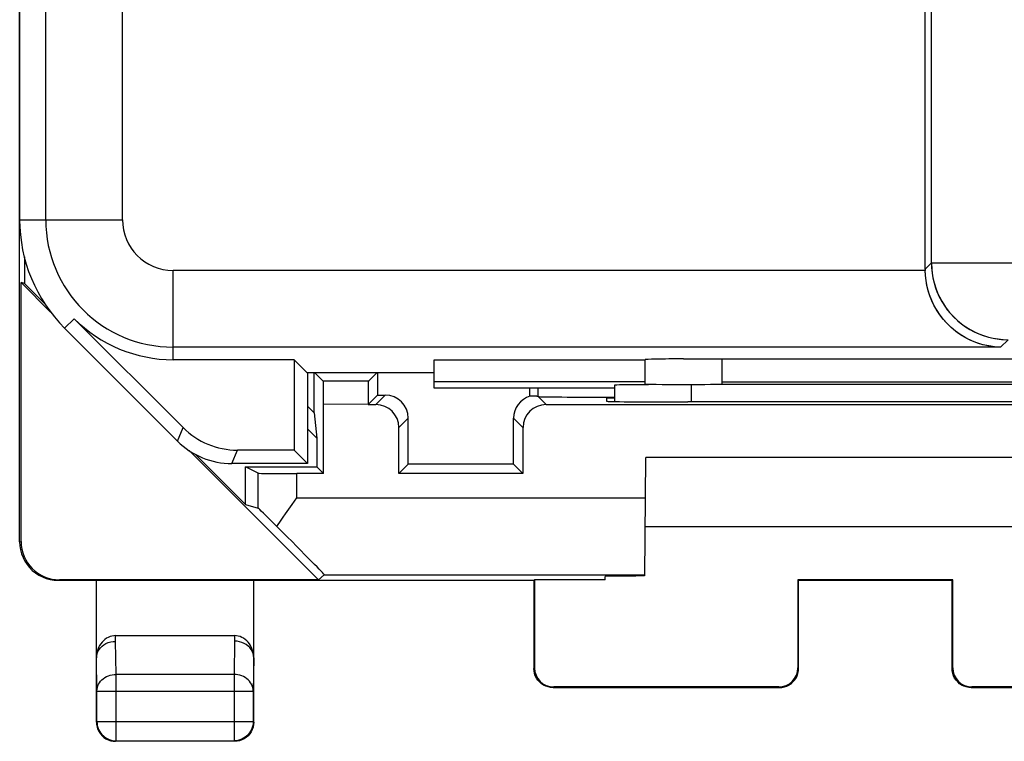
# Model space of a CAD drawing. Units: millimetres. Extents: x 154.6 to 199.5, y 28 to 77.
# Drawn here: x 154.6 to 167.4, y 28 to 37.4 of the extents above; entities that cross this region are included whole.
import ezdxf

# ---------------------------------------------------------------- set-up
doc = ezdxf.new("R2010")
doc.units = ezdxf.units.MM
doc.header["$LTSCALE"] = 16.335
doc.layers.get('0').update_dxf_attribs({"linetype": 'CONTINUOUS'})
for name, color, linetype in [('ASSI', 7, 'CONTINUOUS'), ('DRAFT', 7, 'CONTINUOUS'), ('RACCORDO', 7, 'CONTINUOUS')]:
    doc.layers.add(name, color=color, linetype=linetype)

msp = doc.modelspace()

# ---------------------------------------------------------------- linework, layer by layer
at = {"color": 7, "linetype": 'CONTINUOUS'}
for p, q in [((154.553, 30.581), (154.553, 74.38)), ((166.353, 34.136), (166.353, 42.081)), ((154.571, 30.586), (154.571, 33.963)), ((156.683, 32.07), (155.263, 33.49)), ((156.611, 31.895), (155.139, 33.366)), ((158.129, 32.955), (156.553, 32.955)), ((158.298, 32.786), (158.129, 32.955)), ((158.129, 32.955), (158.129, 31.777)), ((159.953, 32.955), (162.703, 32.955)), ((159.953, 32.585), (159.953, 32.955)), ((162.703, 32.638), (162.703, 32.955)), ((163.203, 32.966), (170.203, 32.966)), ((163.703, 32.966), (163.703, 32.638)), ((159.953, 32.786), (158.298, 32.786)), ((158.303, 32.786), (158.303, 31.602)), ((158.39, 32.265), (158.39, 32.786)), ((158.51, 32.674), (158.398, 32.786)), ((159.097, 32.674), (159.209, 32.786)), ((159.216, 32.786), (159.216, 32.494)), ((159.097, 32.674), (158.51, 32.674)), ((159.095, 32.596), (159.095, 32.523)), ((162.703, 32.668), (159.953, 32.668)), ((162.303, 32.623), (162.303, 32.41)), ((169.703, 32.663), (163.703, 32.663)), ((159.095, 32.523), (159.094, 32.371)), ((159.216, 32.494), (159.094, 32.371)), ((159.216, 32.494), (159.316, 32.494)), ((162.303, 32.585), (159.953, 32.585)), ((161.203, 32.481), (161.203, 32.585)), ((161.268, 32.481), (161.265, 32.481)), ((161.271, 32.481), (161.268, 32.481)), ((161.274, 32.481), (161.271, 32.481)), ((161.277, 32.48), (161.274, 32.481)), ((161.28, 32.48), (161.277, 32.48)), ((161.283, 32.48), (161.28, 32.48)), ((161.285, 32.479), (161.283, 32.48)), ((161.287, 32.479), (161.285, 32.479)), ((161.29, 32.479), (161.287, 32.479)), ((161.292, 32.479), (161.29, 32.479)), ((161.294, 32.478), (161.292, 32.479)), ((161.296, 32.478), (161.294, 32.478)), ((161.298, 32.478), (161.296, 32.478)), ((161.301, 32.477), (161.298, 32.478)), ((161.303, 32.477), (161.301, 32.477)), ((161.306, 32.477), (161.303, 32.477)), ((158.303, 32.352), (158.39, 32.265)), ((158.512, 31.471), (158.512, 32.374)), ((159.094, 32.373), (159.194, 32.371)), ((161.412, 32.371), (169.994, 32.371)), ((162.203, 32.459), (162.303, 32.459)), ((162.203, 32.414), (162.203, 32.459)), ((163.203, 32.405), (163.262, 32.405)), ((158.39, 32.265), (158.425, 31.934)), ((159.616, 31.594), (159.616, 32.194)), ((160.99, 31.594), (160.99, 32.194)), ((158.425, 31.934), (158.303, 32.055)), ((159.494, 31.471), (159.494, 32.071)), ((161.112, 32.071), (161.112, 31.471)), ((158.425, 31.934), (158.425, 31.559)), ((158.129, 31.777), (157.39, 31.777)), ((158.303, 31.602), (158.129, 31.777)), ((158.303, 31.602), (157.318, 31.602)), ((159.494, 31.471), (159.616, 31.594)), ((160.99, 31.594), (159.616, 31.594)), ((161.112, 31.471), (160.99, 31.594)), ((157.497, 31.559), (158.425, 31.559)), ((158.512, 31.471), (158.425, 31.559)), ((161.112, 31.471), (159.494, 31.471)), ((155.053, 30.081), (161.253, 30.081)), ((158.448, 30.086), (155.071, 30.086)), ((155.553, 28.231), (155.553, 30.081)), ((157.603, 28.231), (157.603, 30.081)), ((161.253, 30.081), (161.262, 30.086)), ((161.253, 30.081), (161.253, 28.931)), ((162.183, 30.086), (161.262, 30.086)), ((161.262, 30.086), (161.262, 28.939)), ((166.712, 30.086), (164.695, 30.086)), ((164.695, 30.086), (164.695, 28.939)), ((164.703, 30.081), (166.703, 30.081)), ((164.703, 28.931), (164.703, 30.081)), ((166.703, 28.931), (166.703, 30.081)), ((166.712, 28.939), (166.712, 30.086)), ((155.804, 29.358), (157.352, 29.358)), ((155.56, 28.237), (155.56, 28.636)), ((157.597, 28.636), (157.597, 28.237)), ((161.503, 28.681), (164.453, 28.681)), ((164.445, 28.689), (161.512, 28.689)), ((166.953, 28.681), (169.903, 28.681)), ((169.895, 28.689), (166.962, 28.689)), ((155.553, 28.231), (155.556, 28.198)), ((157.603, 28.231), (157.601, 28.198)), ((155.556, 28.198), (155.562, 28.166)), ((157.601, 28.198), (157.595, 28.166)), ((157.353, 27.981), (155.803, 27.981)), ((155.81, 27.987), (157.347, 27.987))]:
    msp.add_line(p, q, dxfattribs=at)
at = {"color": 250, "linetype": 'CONTINUOUS'}
for p, q in [((166.434, 34.217), (166.434, 70.744)), ((155.892, 34.781), (155.892, 37.883)), ((154.892, 34.781), (154.892, 37.589)), ((154.553, 34.781), (155.892, 34.781)), ((166.353, 34.136), (166.434, 34.217)), ((166.434, 34.217), (173.033, 34.217)), ((156.553, 32.955), (156.553, 34.119)), ((166.354, 34.119), (156.553, 34.119)), ((155.139, 33.366), (155.263, 33.49)), ((167.336, 33.119), (156.553, 33.119)), ((167.336, 33.119), (167.434, 33.217)), ((163.303, 32.632), (163.303, 32.405)), ((159.316, 32.494), (159.194, 32.371)), ((161.311, 32.476), (161.311, 32.585)), ((161.412, 32.371), (161.311, 32.476)), ((159.094, 32.373), (158.512, 32.374)), ((159.616, 32.194), (159.494, 32.071)), ((161.112, 32.071), (160.99, 32.194)), ((156.611, 31.895), (156.683, 32.07)), ((157.318, 31.602), (157.39, 31.777)), ((154.553, 30.581), (154.571, 30.586)), ((155.803, 29.286), (155.804, 29.358)), ((155.81, 28.853), (155.803, 29.286)), ((157.353, 29.286), (157.347, 28.853)), ((157.352, 29.358), (157.353, 29.286)), ((155.56, 28.636), (155.553, 29.07)), ((157.603, 29.07), (157.597, 28.636)), ((161.262, 28.939), (161.253, 28.931)), ((164.703, 28.931), (164.695, 28.939)), ((166.712, 28.939), (166.703, 28.931)), ((155.81, 27.987), (155.81, 28.853)), ((157.347, 28.853), (155.81, 28.853)), ((157.347, 28.853), (157.347, 27.987)), ((155.56, 28.636), (157.597, 28.636)), ((161.512, 28.689), (161.503, 28.681)), ((164.453, 28.681), (164.445, 28.689)), ((166.962, 28.689), (166.953, 28.681)), ((155.56, 28.237), (157.597, 28.237)), ((155.56, 28.237), (155.56, 28.235)), ((157.597, 28.237), (157.597, 28.235))]:
    msp.add_line(p, q, dxfattribs=at)
for points in [[(166.434, 34.217), (166.438, 34.13), (166.449, 34.043), (166.468, 33.958), (166.495, 33.874), (166.528, 33.793), (166.569, 33.716), (166.616, 33.642), (166.669, 33.573), (166.729, 33.509), (166.793, 33.45), (166.863, 33.397), (166.937, 33.35), (167.014, 33.31), (167.095, 33.277), (167.178, 33.251), (167.262, 33.232), (167.348, 33.221), (167.434, 33.217)], [(155.56, 28.636), (155.561, 28.659), (155.566, 28.681), (155.573, 28.703), (155.582, 28.724), (155.594, 28.744), (155.608, 28.763), (155.625, 28.781), (155.643, 28.797), (155.664, 28.811), (155.686, 28.824), (155.709, 28.834), (155.733, 28.842), (155.758, 28.848), (155.784, 28.851), (155.81, 28.853)], [(157.597, 28.636), (157.595, 28.659), (157.591, 28.681), (157.584, 28.703), (157.575, 28.724), (157.563, 28.744), (157.549, 28.763), (157.532, 28.781), (157.513, 28.797), (157.493, 28.811), (157.471, 28.824), (157.448, 28.834), (157.423, 28.842), (157.398, 28.848), (157.373, 28.851), (157.347, 28.853)], [(155.777, 27.989), (155.784, 27.988), (155.81, 27.987)], [(157.38, 27.989), (157.372, 27.988), (157.347, 27.987)]]:
    msp.add_lwpolyline(points, dxfattribs=at)
at = {"color": 7, "linetype": 'CONTINUOUS'}
for points in [[(167.336, 33.119), (167.251, 33.125), (167.169, 33.137), (167.089, 33.156), (167.013, 33.181), (166.941, 33.211), (166.873, 33.246), (166.808, 33.285), (166.748, 33.329), (166.692, 33.376), (166.64, 33.426), (166.591, 33.48), (166.547, 33.537), (166.507, 33.597), (166.471, 33.66), (166.44, 33.724), (166.414, 33.789), (166.393, 33.856), (166.376, 33.922), (166.364, 33.988), (166.357, 34.054), (166.354, 34.119)], [(159.097, 32.674), (159.097, 32.672), (159.096, 32.667), (159.096, 32.659), (159.096, 32.647), (159.096, 32.633), (159.095, 32.596)], [(161.259, 32.482), (161.257, 32.482), (161.255, 32.482), (161.253, 32.482), (161.251, 32.482), (161.249, 32.482), (161.247, 32.482), (161.245, 32.482), (161.242, 32.482), (161.24, 32.482), (161.238, 32.482), (161.235, 32.482), (161.233, 32.482), (161.23, 32.482), (161.227, 32.482), (161.225, 32.482), (161.222, 32.482), (161.219, 32.482), (161.216, 32.482), (161.213, 32.481), (161.21, 32.481), (161.207, 32.481), (161.203, 32.481)], [(161.265, 32.481), (161.263, 32.481), (161.259, 32.482)], [(161.311, 32.476), (161.308, 32.476), (161.306, 32.477)], [(154.553, 30.581), (154.556, 30.529), (154.564, 30.477), (154.578, 30.427), (154.597, 30.377), (154.621, 30.33), (154.649, 30.286), (154.682, 30.246), (154.718, 30.209), (154.759, 30.177), (154.803, 30.148), (154.85, 30.124), (154.899, 30.105), (154.95, 30.091), (155.001, 30.083), (155.053, 30.081)], [(155.553, 29.068), (155.555, 29.096), (155.562, 29.124), (155.572, 29.151), (155.587, 29.176), (155.605, 29.2), (155.626, 29.221), (155.651, 29.24), (155.678, 29.256), (155.707, 29.268), (155.739, 29.277), (155.771, 29.283), (155.803, 29.284)], [(157.603, 29.07), (157.601, 29.099), (157.595, 29.126), (157.584, 29.153), (157.57, 29.178), (157.551, 29.202), (157.53, 29.223), (157.505, 29.242), (157.478, 29.258), (157.449, 29.27), (157.418, 29.279), (157.386, 29.285), (157.353, 29.287)], [(161.503, 28.681), (161.471, 28.683), (161.439, 28.689), (161.408, 28.7), (161.378, 28.714), (161.351, 28.732), (161.327, 28.754), (161.305, 28.778), (161.287, 28.806), (161.272, 28.835), (161.262, 28.866), (161.256, 28.898), (161.253, 28.931)], [(164.453, 28.681), (164.486, 28.683), (164.518, 28.689), (164.549, 28.7), (164.578, 28.714), (164.606, 28.732), (164.63, 28.754), (164.652, 28.778), (164.67, 28.806), (164.684, 28.835), (164.695, 28.866), (164.701, 28.898), (164.703, 28.931)], [(166.953, 28.681), (166.921, 28.683), (166.889, 28.689), (166.858, 28.7), (166.828, 28.714), (166.801, 28.732), (166.777, 28.754), (166.755, 28.778), (166.737, 28.806), (166.722, 28.835), (166.712, 28.866), (166.706, 28.898), (166.703, 28.931)], [(155.56, 28.235), (155.561, 28.211), (155.565, 28.185), (155.572, 28.159), (155.582, 28.135), (155.594, 28.112), (155.608, 28.09), (155.625, 28.069), (155.644, 28.051), (155.664, 28.034), (155.686, 28.02), (155.71, 28.008), (155.734, 27.999), (155.759, 27.992), (155.777, 27.989)], [(157.597, 28.235), (157.595, 28.211), (157.591, 28.185), (157.584, 28.159), (157.575, 28.135), (157.563, 28.112), (157.549, 28.09), (157.532, 28.069), (157.513, 28.051), (157.493, 28.034), (157.471, 28.02), (157.447, 28.008), (157.423, 27.999), (157.398, 27.992), (157.38, 27.989)], [(155.562, 28.166), (155.572, 28.135), (155.587, 28.106), (155.605, 28.078), (155.627, 28.054), (155.651, 28.032), (155.678, 28.014)], [(157.595, 28.166), (157.584, 28.135), (157.57, 28.106), (157.552, 28.078), (157.53, 28.054), (157.506, 28.032), (157.478, 28.014)], [(155.678, 28.014), (155.708, 28), (155.739, 27.989), (155.771, 27.983), (155.803, 27.981)], [(157.478, 28.014), (157.449, 28), (157.418, 27.989), (157.386, 27.983), (157.353, 27.981)]]:
    msp.add_lwpolyline(points, dxfattribs=at)
for radius, start, end in [(2, 180, 225), (1.825, 225, 270)]:
    msp.add_arc((156.553, 34.781), radius, start, end, dxfattribs=at)
at = {"color": 250, "linetype": 'CONTINUOUS'}
for radius in [1.661, 0.661]:
    msp.add_arc((156.553, 34.781), radius, 180, 270, dxfattribs=at)
at = {"color": 7, "linetype": 'CONTINUOUS'}
for centre, major_axis, ratio, start_param, end_param in [((167.354, 34.137), (0.707, 0.707), 0.999695, 2.356347, 2.373495), ((163.203, 32.957), (0.5, 0), 0.017455, 1.570796, 3.141593), ((158.51, 32.374), (0, 0.3), 0.008727, -1.570796, -0.008727), ((163.203, 32.638), (0.5, 0), 0.008727, 3.141593, 6.283185), ((159.316, 32.194), (0.212, 0.212), 0.999924, -0.78536, 0.78536), ((161.29, 32.194), (0.212, -0.212), 0.999924, 2.650097, 3.926953), ((162.31, 32.476), (1, 0), 0.008727, -3.089233, -1.576986), ((159.194, 32.071), (0.212, 0.212), 0.999924, -0.78536, 0.78536), ((161.412, 32.071), (0.212, -0.212), 0.999924, 2.356233, 3.926953), ((163.203, 32.414), (1.001, 0), 0.008727, 3.141516, 4.712389), ((165.703, 32.276), (14.998, 0), 0.008727, 1.407299, 1.734294), ((157.39, 32.777), (-0.383, -0.924), 0.999822, -0.392636, 0.392636), ((157.318, 32.602), (0.383, 0.924), 0.999822, -3.534229, -2.748957), ((155.071, 30.586), (0.474, 0.158), 0.999831, 2.81992, 4.390615), ((155.803, 29.069), (0.004, 0.289), 0.866001, 0.013089, 1.588249), ((157.353, 29.069), (-0.004, 0.289), 0.866001, -1.588249, -0.013089), ((161.512, 28.939), (0.131, 0.213), 0.99983, -4.158799, -2.588079), ((164.445, 28.939), (-0.131, 0.213), 0.99983, -3.695106, -2.124386), ((166.962, 28.939), (0.131, 0.213), 0.99983, -4.158799, -2.588079)]:
    msp.add_ellipse(centre, major_axis=major_axis, ratio=ratio, start_param=start_param, end_param=end_param, dxfattribs=at)
at = {"layer": 'ASSI', "color": 250, "linetype": 'CONTINUOUS'}
for p, q in [((166.434, 34.217), (166.434, 70.744)), ((155.892, 34.781), (155.892, 37.883)), ((154.892, 34.781), (154.892, 37.589)), ((154.553, 34.781), (155.892, 34.781)), ((166.353, 34.136), (166.434, 34.217)), ((166.434, 34.217), (173.033, 34.217)), ((156.553, 32.955), (156.553, 34.119)), ((166.354, 34.119), (156.553, 34.119)), ((155.139, 33.366), (155.263, 33.49)), ((167.336, 33.119), (156.553, 33.119)), ((167.336, 33.119), (167.434, 33.217)), ((163.303, 32.632), (163.303, 32.405)), ((156.611, 31.895), (156.683, 32.07)), ((157.318, 31.602), (157.39, 31.777)), ((157.663, 31.019), (157.663, 31.476))]:
    msp.add_line(p, q, dxfattribs=at)
at = {"layer": 'ASSI', "color": 7, "linetype": 'CONTINUOUS'}
for p, q in [((154.553, 70.181), (154.553, 34.781)), ((166.353, 34.136), (166.353, 42.081)), ((156.683, 32.07), (155.263, 33.49)), ((156.611, 31.895), (155.139, 33.366)), ((158.129, 32.955), (156.553, 32.955)), ((158.298, 32.786), (158.129, 32.955)), ((158.129, 32.955), (158.129, 31.777)), ((159.953, 32.955), (162.703, 32.955)), ((159.953, 32.585), (159.953, 32.955)), ((162.703, 32.638), (162.703, 32.955)), ((163.203, 32.966), (170.203, 32.966)), ((163.703, 32.966), (163.703, 32.638)), ((159.953, 32.786), (158.298, 32.786)), ((158.303, 32.786), (158.303, 31.602)), ((162.703, 32.668), (159.953, 32.668)), ((162.303, 32.623), (162.303, 32.41)), ((169.703, 32.663), (163.703, 32.663)), ((168.103, 32.632), (163.703, 32.632)), ((162.303, 32.585), (159.953, 32.585)), ((158.129, 31.777), (157.39, 31.777)), ((158.303, 31.602), (158.129, 31.777)), ((158.303, 31.602), (157.318, 31.602)), ((157.663, 31.476), (157.497, 31.559)), ((158.512, 31.471), (158.163, 31.471)), ((157.497, 31.068), (157.663, 31.019))]:
    msp.add_line(p, q, dxfattribs=at)
at = {"layer": 'ASSI', "color": 250, "linetype": 'CONTINUOUS'}
msp.add_lwpolyline([(166.434, 34.217), (166.436, 34.152), (166.443, 34.086), (166.453, 34.022), (166.468, 33.958), (166.487, 33.895), (166.51, 33.834), (166.538, 33.774), (166.568, 33.717), (166.603, 33.661), (166.641, 33.608), (166.683, 33.557), (166.728, 33.509), (166.776, 33.465), (166.826, 33.423), (166.88, 33.385), (166.935, 33.351), (166.993, 33.32), (167.053, 33.293), (167.114, 33.27), (167.177, 33.251), (167.24, 33.236), (167.304, 33.226), (167.369, 33.219), (167.434, 33.217)], dxfattribs=at)
at = {"layer": 'ASSI', "color": 7, "linetype": 'CONTINUOUS'}
msp.add_lwpolyline([(167.336, 33.119), (167.258, 33.124), (167.181, 33.135), (167.106, 33.151), (167.033, 33.173), (166.963, 33.201), (166.897, 33.233), (166.835, 33.268), (166.776, 33.308), (166.722, 33.35), (166.672, 33.395), (166.625, 33.441), (166.583, 33.49), (166.545, 33.54), (166.511, 33.591), (166.48, 33.643), (166.453, 33.696), (166.43, 33.749), (166.41, 33.802), (166.393, 33.855), (166.379, 33.908), (166.369, 33.961), (166.361, 34.014), (166.356, 34.067), (166.354, 34.119)], dxfattribs=at)
for radius, start, end in [(2, 180, 225), (1.825, 225, 270)]:
    msp.add_arc((156.553, 34.781), radius, start, end, dxfattribs=at)
at = {"layer": 'ASSI', "color": 250, "linetype": 'CONTINUOUS'}
for radius in [1.661, 0.661]:
    msp.add_arc((156.553, 34.781), radius, 180, 270, dxfattribs=at)
at = {"layer": 'ASSI', "color": 7, "linetype": 'CONTINUOUS'}
for centre, major_axis, ratio, start_param, end_param in [((167.354, 34.137), (0.707, 0.707), 0.999695, 2.356347, 2.373495), ((163.203, 32.957), (0.5, 0), 0.017455, 1.570796, 3.141593), ((163.303, 32.623), (1, 0), 0.008727, 2.159834, 3.141593), ((163.203, 32.638), (0.5, 0), 0.008727, 3.141593, 6.283185), ((157.39, 32.777), (-0.383, -0.924), 0.999822, -0.392636, 0.392636), ((157.318, 32.602), (0.383, 0.924), 0.999822, -3.534229, -2.748957), ((158.163, 31.476), (0.5, 0), 0.008727, -3.124139, -1.570796)]:
    msp.add_ellipse(centre, major_axis=major_axis, ratio=ratio, start_param=start_param, end_param=end_param, dxfattribs=at)
at = {"layer": 'DRAFT', "color": 7, "linetype": 'CONTINUOUS'}
for p, q in [((154.614, 34.295), (154.614, 33.95)), ((154.956, 33.577), (154.571, 33.963)), ((154.614, 33.95), (154.571, 33.963)), ((154.882, 33.683), (154.614, 33.95)), ((158.448, 30.086), (156.763, 31.771)), ((157.497, 31.068), (156.841, 31.724)), ((168.696, 31.681), (162.711, 31.681)), ((157.497, 31.068), (157.497, 31.559)), ((162.703, 30.781), (168.703, 30.781)), ((162.183, 30.086), (162.183, 30.131))]:
    msp.add_line(p, q, dxfattribs=at)
msp.add_ellipse((163.203, 30.131), major_axis=(1.021, 0), ratio=0.005818, start_param=2.089168, end_param=3.141542, dxfattribs=at)
at = {"layer": 'RACCORDO', "color": 7, "linetype": 'CONTINUOUS'}
for p, q in [((168.103, 32.632), (163.703, 32.632)), ((162.698, 30.136), (162.711, 31.681)), ((158.017, 30.946), (158.104, 31.07)), ((158.104, 31.07), (158.163, 31.153)), ((158.523, 30.153), (158.448, 30.086))]:
    msp.add_line(p, q, dxfattribs=at)
at = {"layer": 'RACCORDO', "color": 250, "linetype": 'CONTINUOUS'}
for p, q in [((158.163, 31.153), (158.163, 31.471)), ((158.163, 31.153), (162.707, 31.153)), ((158.523, 30.153), (162.698, 30.153))]:
    msp.add_line(p, q, dxfattribs=at)
at = {"layer": 'RACCORDO', "color": 7, "linetype": 'CONTINUOUS'}
msp.add_lwpolyline([(157.905, 30.782), (157.96, 30.863), (157.988, 30.904), (158.017, 30.946)], dxfattribs=at)
for centre, major_axis, ratio, start_param, end_param in [((163.303, 32.623), (1, 0), 0.008727, 2.159854, 3.141593), ((158.163, 30.519), (-0.5, 0.5), 0.006171, -1.023344, -0.011282), ((157.523, 31.153), (1, -1), 0.006171, -0.000353, 1.184248)]:
    msp.add_ellipse(centre, major_axis=major_axis, ratio=ratio, start_param=start_param, end_param=end_param, dxfattribs=at)

doc.saveas('drawing.dxf')
